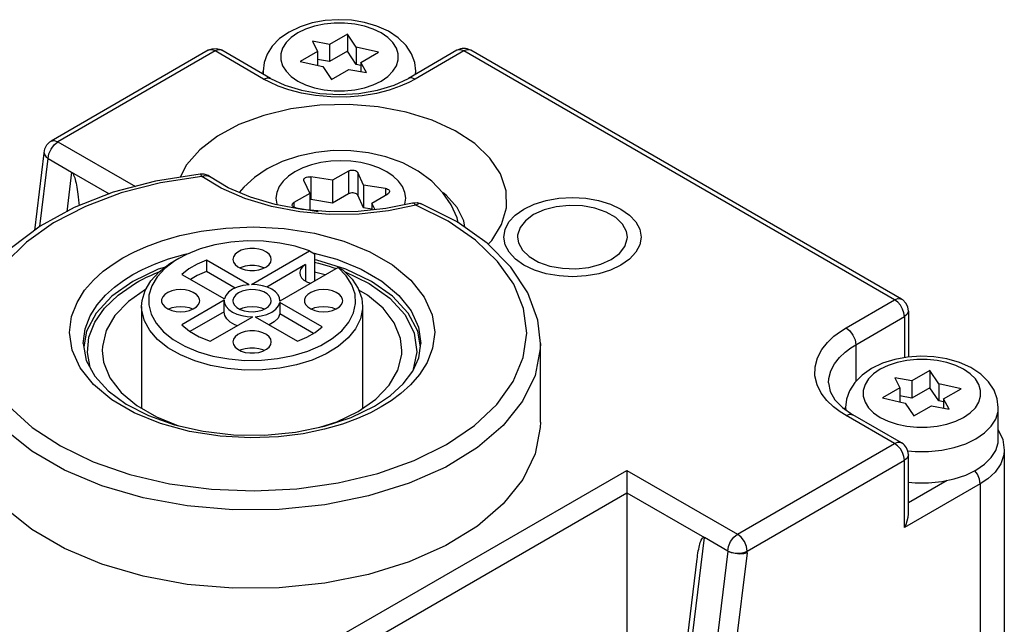
# Model space of a CAD drawing. Units: inches. Extents: x 0.5 to 33.6, y 0.5 to 21.6.
# Drawn here: x 2.4 to 2.7, y 19.7 to 19.9 of the extents above; entities that cross this region are included whole.
import ezdxf

# ---------------------------------------------------------------- set-up
doc = ezdxf.new("R2010")
doc.units = ezdxf.units.IN
doc.header["$LTSCALE"] = 1.87
doc.header["$MEASUREMENT"] = 0
doc.linetypes.add('HIDDEN', pattern=[0.2, 0.1, -0.1])
doc.layers.get('0').update_dxf_attribs({"linetype": 'CONTINUOUS'})
doc.layers.add('AXIS', color=7, linetype='CONTINUOUS')
doc.layers.add('DEFAULT_2', color=8, linetype='HIDDEN')

msp = doc.modelspace()

# ---------------------------------------------------------------- linework, layer by layer
at = {"color": 7, "linetype": 'CONTINUOUS'}
for p, q in [((2.5002247143, 19.8586397786), (2.4950646819, 19.8556606503)), ((2.5002247143, 19.8586397786), (2.5002247143, 19.8537407641)), ((2.5027691168, 19.8548846522), (2.5002247143, 19.8586397786)), ((2.4901826037, 19.8565992402), (2.4916704134, 19.8537009801)), ((2.4950646819, 19.8556606503), (2.4901826037, 19.8565992402)), ((2.4950646819, 19.8556606503), (2.4950646819, 19.8507616358)), ((2.4603307817, 19.8540105206), (2.4152598718, 19.827988974)), ((2.4781872302, 19.8459742995), (2.4642677474, 19.8540105348)), ((2.4916704134, 19.8537009801), (2.4866483206, 19.8508014909)), ((2.4916704134, 19.8537009801), (2.4916704134, 19.8496672595)), ((2.5002247143, 19.8537407641), (2.4950646819, 19.8507616358)), ((2.5027691168, 19.8499856377), (2.5002247143, 19.8537407641)), ((2.5027691168, 19.8548846522), (2.5027691168, 19.8499856377)), ((2.5091984822, 19.8534325906), (2.5027691168, 19.8548846522)), ((2.5041147374, 19.8504975067), (2.5091984822, 19.8534325906)), ((2.5316539145, 19.8540106921), (2.5177345477, 19.8459743898)), ((2.6591402093, 19.7826810815), (2.5355908802, 19.8540107063)), ((2.4866483206, 19.8508014909), (2.4931525046, 19.8493325317)), ((2.4950646819, 19.8507616358), (2.4916704134, 19.8514141911)), ((2.5041147374, 19.8496817315), (2.5027691168, 19.8499856377)), ((2.5041147374, 19.8504975067), (2.5041147374, 19.8479026368)), ((2.5057390177, 19.8476179436), (2.5041147374, 19.8504975067)), ((2.4760608107, 19.8472019606), (2.4760608107, 19.8480260798)), ((2.4931525046, 19.8493325317), (2.4956676384, 19.845620601)), ((2.4956676384, 19.845620601), (2.5006669562, 19.8485069412)), ((2.5006669562, 19.8485069412), (2.5057390177, 19.8476179436)), ((2.5198608107, 19.847201981), (2.5198608107, 19.8480260798)), ((2.5136519794, 19.8440400839), (2.5177345477, 19.8459743898)), ((2.4105749019, 19.8023952771), (2.4132888713, 19.8245560983)), ((2.413291361, 19.8245823513), (2.4132888764, 19.8245561401)), ((2.4144444935, 19.8229721596), (2.4211258453, 19.8191147666)), ((2.5005323528, 19.8194088811), (2.495959991, 19.8167690425)), ((2.5048828415, 19.8153887154), (2.5032092079, 19.818994783)), ((2.4591769975, 19.8184889278), (2.4580241325, 19.8185346198)), ((2.4877544119, 19.8166039121), (2.4894280455, 19.8129978446)), ((2.495959991, 19.8167690425), (2.4897139956, 19.8177352714)), ((2.495959991, 19.8167690425), (2.495959991, 19.8102370232)), ((2.4894280455, 19.8129978446), (2.4848556837, 19.810358006)), ((2.4894280455, 19.8129978446), (2.4894280455, 19.8082161824)), ((2.5048828415, 19.8153887154), (2.5048828415, 19.8088566961)), ((2.5111288368, 19.8144224865), (2.5048828415, 19.8153887154)), ((2.4897139956, 19.8112032521), (2.4894280455, 19.8112252633)), ((2.495959991, 19.8102370232), (2.4897139956, 19.8112032521)), ((2.5005323528, 19.8128768617), (2.495959991, 19.8102370232)), ((2.5048828415, 19.8088566961), (2.5032092079, 19.8124627636)), ((2.5072737466, 19.8102371904), (2.5118461084, 19.812877029)), ((2.5072737466, 19.8102371904), (2.5072737466, 19.8082130578)), ((2.5081686443, 19.8083090135), (2.5072737466, 19.8102371904)), ((2.5202616823, 19.810340565), (2.5214202495, 19.8100414233)), ((2.4855729552, 19.8088125485), (2.4918189506, 19.8078463195)), ((2.5072737466, 19.8084868333), (2.5048828415, 19.8088566961)), ((2.472701545, 19.7868560942), (2.4894020545, 19.7964980803)), ((2.451905124, 19.7943634261), (2.4504908884, 19.793546894)), ((2.4598439031, 19.7938628911), (2.4598439031, 19.7905968815)), ((2.4720262661, 19.7868295597), (2.4598439031, 19.7938628911)), ((2.4460028802, 19.791250812), (2.4386647181, 19.7877738706)), ((2.4480740356, 19.7918899681), (2.4460028802, 19.791250812)), ((2.468036694, 19.7858668784), (2.4598439031, 19.7905968815)), ((2.4882507648, 19.7925673772), (2.4771329096, 19.7861485188)), ((2.4976045273, 19.7917624875), (2.4809040179, 19.7821205014)), ((2.4527728648, 19.7897804496), (2.4649552277, 19.7827471182)), ((2.4649092736, 19.782357251), (2.4527270121, 19.775323861)), ((2.4649066457, 19.7789728666), (2.4649066457, 19.7822388762)), ((2.4649092736, 19.782357251), (2.4649069495, 19.7822375637)), ((2.4809040179, 19.7821205014), (2.480906342, 19.7822401887)), ((2.4649092736, 19.7790912414), (2.4550981509, 19.7734268208)), ((2.4808580637, 19.7817306343), (2.4808580637, 19.7784646246)), ((2.4930404267, 19.7746973029), (2.4808580637, 19.7817306343)), ((2.6611087467, 19.7792715134), (2.6611087467, 19.7661132751)), ((2.4609294849, 19.7705882683), (2.4731117464, 19.7776216583)), ((2.4737870254, 19.7776481928), (2.4859693883, 19.7706148614)), ((2.4905428006, 19.7728732657), (2.4808580637, 19.7784646246)), ((2.4254118861, 19.7734589334), (2.4246497544, 19.7689913341)), ((2.4859693883, 19.7706148614), (2.4886495349, 19.7717801947)), ((2.6672585077, 19.7622049547), (2.6620984752, 19.7592258264)), ((2.6672585077, 19.7622049547), (2.6672585077, 19.7573059402)), ((2.6698029101, 19.7584498283), (2.6672585077, 19.7622049547)), ((2.657216397, 19.7601644163), (2.6587042067, 19.7572661562)), ((2.6620984752, 19.7592258264), (2.657216397, 19.7601644163)), ((2.6587042067, 19.7572661562), (2.653682114, 19.754366667)), ((2.6587042067, 19.7572661562), (2.6587042067, 19.7532324356)), ((2.6620984752, 19.7592258264), (2.6620984752, 19.7543268119)), ((2.6672585077, 19.7573059402), (2.6620984752, 19.7543268119)), ((2.6698029101, 19.7535508138), (2.6672585077, 19.7573059402)), ((2.6698029101, 19.7584498283), (2.6698029101, 19.7535508138)), ((2.6762322755, 19.7569977667), (2.6698029101, 19.7584498283)), ((2.6711485308, 19.7540626828), (2.6762322755, 19.7569977667)), ((2.653682114, 19.754366667), (2.6601862979, 19.7528977078)), ((2.6620984752, 19.7543268119), (2.6587042067, 19.7549793672)), ((2.6711485308, 19.7540626828), (2.6711485308, 19.7514678129)), ((2.672772811, 19.7511831197), (2.6711485308, 19.7540626828)), ((2.5013350362, 19.7487675247), (2.5079639748, 19.7519666456)), ((2.6422403422, 19.7515973144), (2.6452210235, 19.7495394756)), ((2.643094604, 19.7510075388), (2.643094604, 19.7515912559)), ((2.6601862979, 19.7528977078), (2.6627014318, 19.7491857771)), ((2.6627014318, 19.7491857771), (2.6677007495, 19.7520721173)), ((2.6677007495, 19.7520721173), (2.672772811, 19.7511831197)), ((2.6711485308, 19.7532469076), (2.6698029101, 19.7535508138)), ((2.686894604, 19.7426097293), (2.686894604, 19.7515912559)), ((2.6591405063, 19.7415032403), (2.6452210235, 19.7495394756)), ((2.6611090436, 19.7210755463), (2.6611090436, 19.7380936721)), ((2.6886166513, 19.7393951529), (2.6886166513, 19.6847473533)), ((2.5803647051, 19.7336093185), (2.5803647282, 19.7271802345)), ((2.5803647282, 19.7271802345), (2.5803647282, 19.6532449763)), ((2.6093172524, 19.710464865), (2.6026359007, 19.714322258)), ((2.5917588506, 19.6365262203), (2.600543367, 19.7082558792))]:
    msp.add_line(p, q, dxfattribs=at)
at = {"color": 9, "linetype": 'CONTINUOUS'}
for p, q in [((2.4622992768, 19.8538155431), (2.4172283669, 19.8277939965)), ((2.4762187596, 19.8457793078), (2.4622992768, 19.8538155431)), ((2.5336224097, 19.8538157146), (2.5197030428, 19.8457794123)), ((2.5316702149, 19.8540199485), (2.5316537295, 19.8540105852)), ((2.6571717388, 19.7824860898), (2.5336224097, 19.8538157146)), ((2.5355910652, 19.8540105994), (2.5355745882, 19.8540199578)), ((2.4760608107, 19.8480260798), (2.4761259825, 19.8471643345)), ((2.519795647, 19.847164359), (2.5198608107, 19.8480260798)), ((2.4779836613, 19.844837087), (2.4762187596, 19.8457793078)), ((2.4172283669, 19.8277939965), (2.439424872, 19.8149791282)), ((2.4120629319, 19.8035256024), (2.4144444935, 19.8229721596)), ((2.4211258453, 19.8191147666), (2.4197329181, 19.8077408689)), ((2.4211259775, 19.8191146903), (2.4319601399, 19.8128597252)), ((2.5005323528, 19.8194088811), (2.5005323528, 19.8128768617)), ((2.5032092079, 19.818994783), (2.5032092079, 19.8124627636)), ((2.4640651936, 19.8144547875), (2.458446333, 19.817834892)), ((2.4897139956, 19.8177352714), (2.4897139956, 19.8112032521)), ((2.5111288368, 19.8144224865), (2.5111288368, 19.8124629146)), ((2.4848556837, 19.810358006), (2.4848556837, 19.8090595008)), ((2.529100863, 19.8049921292), (2.519868142, 19.809637852)), ((2.4882507648, 19.7925673772), (2.4882507648, 19.7878663122)), ((2.6432523719, 19.7744497876), (2.6571717388, 19.7824860898)), ((2.6460362685, 19.7696279641), (2.6599556353, 19.7776642663)), ((2.6599556353, 19.7776642663), (2.6599556353, 19.7659309371)), ((2.6460362685, 19.7696279641), (2.6460362685, 19.7590928614)), ((2.5099324699, 19.7517716681), (2.5068408743, 19.7501247105)), ((2.643094604, 19.7515912559), (2.6431411811, 19.7509753823)), ((2.6571720357, 19.7413082486), (2.643252553, 19.7493444839)), ((2.6121011258, 19.7152867019), (2.6571720357, 19.7413082486)), ((2.6148850224, 19.7104648784), (2.6599559323, 19.7364864251)), ((2.6599559323, 19.7171989664), (2.6599559323, 19.7364864251)), ((2.4968485038, 19.685391505), (2.5803647051, 19.7336093185)), ((2.5803647051, 19.7336093185), (2.6121011258, 19.7152867019)), ((2.6816979834, 19.7297516705), (2.6599559323, 19.7171989664)), ((2.6722617094, 19.7307327651), (2.6611090436, 19.7242938089)), ((2.6816979834, 19.7297516705), (2.6816979834, 19.6751038709)), ((2.5035694423, 19.6828427201), (2.5803647282, 19.7271802345)), ((2.5803647282, 19.7271802345), (2.6026357684, 19.7143223343)), ((2.5928923439, 19.6347615882), (2.6026359007, 19.714322258)), ((2.6093172524, 19.710464865), (2.5995736956, 19.6309041952)), ((2.6148533386, 19.7099629786), (2.605173514, 19.6309227117))]:
    msp.add_line(p, q, dxfattribs=at)
at = {"color": 7, "linetype": 'CONTINUOUS'}
for points in [[(2.5198608107, 19.8480260798), (2.5195654548, 19.8505210712), (2.5186504822, 19.8530070177), (2.5170862896, 19.8553904263), (2.5148350317, 19.8576027568), (2.5119845032, 19.8594951588), (2.5087018338, 19.8609716979), (2.5051398246, 19.8620075968), (2.5014130665, 19.8626080755), (2.4976152132, 19.8627814173), (2.4938340941, 19.8625322254), (2.4901563948, 19.8618611326), (2.4866782327, 19.8607672989), (2.4835106675, 19.8592554821)], [(2.4835106675, 19.8592554821), (2.4807993385, 19.8573661192), (2.4786779863, 19.8551956895), (2.4772031938, 19.8528701845), (2.4763433838, 19.8504669578), (2.4760608107, 19.8480260798)], [(2.4603307817, 19.8540105206), (2.4614631944, 19.8544481731), (2.4626980053, 19.8545177315)], [(2.4626980053, 19.8545177315), (2.4639042522, 19.8541959751), (2.464268732, 19.8540099658)], [(2.4781872302, 19.8459742995), (2.4822572022, 19.8440448971), (2.4870465806, 19.8425608007), (2.4923553753, 19.8416241689), (2.4979346371, 19.8413023198), (2.5035190055, 19.8416187108), (2.5088419178, 19.8425528393), (2.5136519794, 19.8440400839)], [(2.5090796593, 19.8377790308), (2.5007189787, 19.8384516152), (2.4922839247, 19.8382616596), (2.4840393553, 19.8372151231), (2.476244157, 19.8353448617), (2.4691431072, 19.8327095974), (2.4629591887, 19.8293920748), (2.4578865883, 19.8254964628), (2.4540845976, 19.8211450842), (2.452268092, 19.8176276488)], [(2.5405869283, 19.7984380643), (2.5416377357, 19.7994990288), (2.544468818, 19.8040904684), (2.5458517374, 19.8088983117), (2.545743077, 19.8137715857), (2.5441462576, 19.8185572643), (2.54111143, 19.8231050736), (2.5367338988, 19.8272722105), (2.5311511299, 19.8309278269), (2.5245384325, 19.8339571382), (2.5171034555, 19.8362650268), (2.5090796593, 19.8377790308)], [(2.413291359, 19.82457942), (2.413478545, 19.8257789478), (2.4140357096, 19.8268831063), (2.4149174823, 19.8277668709), (2.4152608569, 19.8279895421)], [(2.5320435248, 19.8045707654), (2.5316715968, 19.8060017706), (2.5299768267, 19.8097319141), (2.5276252378, 19.8131823094), (2.5244408956, 19.8164835077), (2.5205672594, 19.8193619206), (2.5161177618, 19.8217179868), (2.5112926307, 19.8234764958), (2.5062882181, 19.8246281032), (2.501212393, 19.8252069548), (2.4961486463, 19.825241686), (2.4911406489, 19.8247457353), (2.48624007, 19.8237112875), (2.4815493066, 19.8221282907), (2.477198691, 19.820003184)], [(2.4211259775, 19.8191146903), (2.4213590015, 19.8189050852), (2.421559161, 19.8186041728), (2.4217289534, 19.8182591158), (2.4218825484, 19.8178733992), (2.4220274182, 19.8174427036), (2.4221653311, 19.8169691928), (2.4222944384, 19.816466396), (2.4224140328, 19.8159458352), (2.4225294286, 19.8153898697), (2.4226417225, 19.814794082), (2.4227513899, 19.814155302), (2.4228586513, 19.8134705068), (2.4229635177, 19.812736938), (2.4230658038, 19.8119523738), (2.4231652684, 19.8111142977), (2.4232619528, 19.8102165059), (2.4233326101, 19.8094897532)], [(2.477198691, 19.820003184), (2.4735487835, 19.8175493569), (2.4704995093, 19.8147970706), (2.4692440532, 19.8132746173)], [(2.5005323528, 19.8194088811), (2.5008053494, 19.8195352542), (2.5011343098, 19.8196274089), (2.5014907002, 19.8196740257), (2.5018526414, 19.8196729817), (2.5021955466, 19.8196269219), (2.5025148584, 19.819537899), (2.502806036, 19.8194025079), (2.5030519986, 19.8192149299), (2.5032092079, 19.818994783)], [(2.4580241323, 19.8185346198), (2.4452402387, 19.8165202799), (2.4330839827, 19.8132987059), (2.4219224618, 19.8089389397), (2.4121496254, 19.8035914557), (2.4039487306, 19.7973619585), (2.3975322385, 19.7904024306), (2.3930903009, 19.7829447434)], [(2.4607151962, 19.8178378132), (2.4602689059, 19.8181100518), (2.4591769975, 19.8184889278)], [(2.5188595103, 19.8102288889), (2.5112961164, 19.8086443573), (2.5033385009, 19.8077911003), (2.495225401, 19.8077023164), (2.4872057556, 19.8083821995), (2.4795259061, 19.8098045994), (2.472416898, 19.8119142275), (2.4660888313, 19.8146274511), (2.4607150712, 19.8178379013)], [(2.4877001878, 19.8168422809), (2.487727594, 19.8170141502), (2.4878358631, 19.8172156512), (2.4880183997, 19.8173960972), (2.488258943, 19.8175445175), (2.4885521351, 19.8176596597), (2.4889008135, 19.8177375508), (2.4893051658, 19.8177667414), (2.4897139956, 19.8177352714)], [(2.4877544119, 19.8166039121), (2.4877013479, 19.816803595), (2.4877001878, 19.8168422809)], [(2.5032092079, 19.8124627636), (2.5030519986, 19.8126829105), (2.502806036, 19.8128704885), (2.5025148584, 19.8130058796), (2.5021955466, 19.8130949025), (2.5018526414, 19.8131409623), (2.5014907002, 19.8131420063), (2.5011343098, 19.8130953896), (2.5008053494, 19.8130032348), (2.5005323528, 19.8128768617)], [(2.5111288368, 19.8144224865), (2.5114548975, 19.8143491767), (2.5117576118, 19.8142307762), (2.5120057331, 19.814075892), (2.5121851377, 19.8138944019), (2.5122874996, 19.8136999219), (2.5123149886, 19.8135307019)], [(2.5123149886, 19.8135307019), (2.5123136193, 19.8134957568), (2.5122561185, 19.8132824746), (2.5120977288, 19.813065706), (2.5118461084, 19.812877029)], [(2.4843868034, 19.8097043331), (2.4843881728, 19.8097392782), (2.4844456735, 19.8099525604), (2.4846040633, 19.810169329), (2.4848556837, 19.810358006)], [(2.5188592097, 19.8102288091), (2.5190745275, 19.8102794663), (2.5202616823, 19.810340565)], [(2.4855729552, 19.8088125485), (2.4852468946, 19.8088858583), (2.4849441803, 19.8090042588), (2.4846960589, 19.809159143), (2.4845166543, 19.8093406331), (2.4844142924, 19.8095351131), (2.4843868034, 19.8097043331)], [(2.5555838078, 19.7699469025), (2.5548215877, 19.7766987485), (2.551974873, 19.7845093243), (2.5471232382, 19.791876306), (2.5403208134, 19.7987052152), (2.5317149098, 19.8048036325), (2.5214202534, 19.8100414216)], [(2.4598439031, 19.7938628911), (2.4571637565, 19.7926975577), (2.4547912879, 19.7913278205), (2.4527728648, 19.7897804496)], [(2.499810076, 19.7912509413), (2.49143798, 19.7938345086), (2.4908422184, 19.7939388456)], [(2.4598439031, 19.7905968815), (2.4571637565, 19.7894315481), (2.4552704908, 19.7883384771)], [(2.4882507648, 19.7925673772), (2.4873884574, 19.7919319178), (2.486814613, 19.7911957814), (2.4865625816, 19.7904017493), (2.4865522606, 19.7902003219)], [(2.4939289613, 19.7896404111), (2.4938209031, 19.7896831465), (2.4908422184, 19.7904424685)], [(2.521177525, 19.7689093), (2.5204013267, 19.7734591618), (2.5176456168, 19.7787038647), (2.5131706134, 19.783537406), (2.5071482882, 19.7877740353), (2.499810076, 19.7912509413)], [(2.4386647181, 19.7877738706), (2.4326424541, 19.7835372124), (2.4281675203, 19.7787036496), (2.4254118861, 19.7734589334)], [(2.4865522606, 19.7902003219), (2.4866470101, 19.789595968), (2.4870629921, 19.7888252665), (2.487786352, 19.7881344351), (2.4887750508, 19.7875636224), (2.4897453066, 19.7872249914)], [(2.4423732408, 19.785452593), (2.4374478933, 19.7820281346), (2.4335884449, 19.7780276711), (2.4310679306, 19.7736858883), (2.4299721836, 19.7691506407), (2.4299269894, 19.768007184)], [(2.4720262661, 19.7868295597), (2.4702741153, 19.7866003803), (2.4686547266, 19.7861512443), (2.4672497679, 19.7855048023), (2.4661300932, 19.7846936552), (2.4653521693, 19.7837587103), (2.4649552277, 19.7827471182)], [(2.4784063998, 19.7822381735), (2.4783165511, 19.7828112677), (2.4779220855, 19.7835421054), (2.4772361407, 19.7841972041), (2.4762985815, 19.7847384919), (2.4751638953, 19.7851345112), (2.4738980259, 19.7853622467), (2.4725745411, 19.7854084632), (2.4712703571, 19.7852704749), (2.4700612682, 19.7849563011), (2.4690175422, 19.7844842004)], [(2.480906342, 19.7822401887), (2.4807814783, 19.7830527058), (2.4803363036, 19.7839515673), (2.4795867329, 19.7847802591), (2.4785634764, 19.7855048295), (2.4773084573, 19.7860955924), (2.4758730942, 19.7865283442), (2.4743161945, 19.7867853547), (2.472701545, 19.7868560942)], [(2.515886302, 19.7680022795), (2.5154747733, 19.7714330931), (2.5136588321, 19.7758906146), (2.5104551242, 19.7800795918), (2.5059727478, 19.7838573741), (2.5035024819, 19.7852835506)], [(2.4649069495, 19.7822375637), (2.4650318132, 19.7814250466), (2.4654769878, 19.7805261852), (2.4662265585, 19.7796974934), (2.467249815, 19.778972923), (2.4685048342, 19.7783821601), (2.4699401973, 19.7779494083), (2.4714970969, 19.7776923978), (2.4731117464, 19.7776216583)], [(2.4690175422, 19.7844842004), (2.4681998369, 19.7838816096), (2.4676556741, 19.7831835492), (2.4674166788, 19.7824305878), (2.4674068916, 19.782239579)], [(2.4674068916, 19.782239579), (2.4674967404, 19.7816664848), (2.467891206, 19.7809356471), (2.4685771507, 19.7802805484), (2.46951471, 19.7797392606), (2.4706493962, 19.7793432413), (2.4719152655, 19.7791155058), (2.4732387503, 19.7790692893), (2.4745429344, 19.7792072776), (2.4757520233, 19.7795214514), (2.4767957492, 19.7799935521)], [(2.4767957492, 19.7799935521), (2.4776134546, 19.7805961428), (2.4781576173, 19.7812942033), (2.4783966127, 19.7820471647), (2.4784063998, 19.7822381735)], [(2.6611087467, 19.7792715134), (2.6609215596, 19.7804710444), (2.6603643924, 19.7815752048), (2.6594826153, 19.7824589702), (2.6591392243, 19.7826816497)], [(2.4763396465, 19.7797872466), (2.4756566259, 19.780089829), (2.4743301284, 19.7804070478), (2.4729066228, 19.7805152428), (2.4714831189, 19.7804070409), (2.4701566259, 19.7800898158), (2.4694498523, 19.7797767053)], [(2.4737870254, 19.7776481928), (2.4755391761, 19.7778773722), (2.4771585648, 19.7783265082), (2.4785635235, 19.7789729502), (2.4796831982, 19.7797840973), (2.4804611222, 19.7807190421), (2.4808580637, 19.7817306343)], [(2.4687065016, 19.7750783042), (2.4679416934, 19.7753512591), (2.4666337892, 19.7761063608), (2.4656612082, 19.7770146951), (2.465075941, 19.7780277059), (2.4649071187, 19.7789711135)], [(2.4808580637, 19.7784646246), (2.4803350275, 19.7772583314), (2.4792735355, 19.7761763185), (2.477805002, 19.7753284653)], [(2.4527270121, 19.775323861), (2.4549910998, 19.7734886254), (2.4577506993, 19.771895406), (2.4609294849, 19.7705882683)], [(2.4886495349, 19.7717801947), (2.4910220035, 19.7731499319), (2.4930404267, 19.7746973029)], [(2.4244814489, 19.7699334776), (2.4253400661, 19.7651270956), (2.4277683627, 19.7606051813), (2.4316130411, 19.7564062792), (2.4367862431, 19.7526002129)], [(2.4299269894, 19.768007184), (2.4303385182, 19.7645763704), (2.4321544593, 19.7601188489), (2.4353581673, 19.7559298717), (2.4398405437, 19.7521520894)], [(2.5032984444, 19.7504584155), (2.5083653982, 19.7539813289), (2.5122248466, 19.7579817924), (2.5147453609, 19.7623235751), (2.5158411079, 19.7668588228), (2.515886302, 19.7680022795)], [(2.5079639748, 19.7519666456), (2.5125685726, 19.7550492323), (2.5162602133, 19.7584259068), (2.5189917664, 19.7620361256), (2.5207201449, 19.7658737526), (2.5213318426, 19.7699334776)], [(2.686894604, 19.7515912559), (2.6865992481, 19.7540862473), (2.6856842756, 19.7565721938), (2.6841200829, 19.7589556024), (2.681868825, 19.7611679329), (2.6790182965, 19.7630603349), (2.6757356271, 19.764536874), (2.6721736179, 19.7655727729), (2.6684468599, 19.7661732516), (2.6646490066, 19.7663465934), (2.6608678875, 19.7660974015), (2.6571901882, 19.7654263087), (2.6537120261, 19.764332475), (2.6505444609, 19.7628206582)], [(2.6505444609, 19.7628206582), (2.6478331318, 19.7609312953), (2.6457117797, 19.7587608656), (2.6442369871, 19.7564353606), (2.6433771772, 19.7540321339), (2.643094604, 19.7515912559)], [(2.6381835804, 19.7586826116), (2.638681094, 19.7561739511), (2.6400592655, 19.7538190051), (2.6422403422, 19.7515973144)], [(2.4367862431, 19.7526002129), (2.4431854058, 19.7493047865), (2.4506230848, 19.7466646983)], [(2.4398405437, 19.7521520894), (2.4454489465, 19.7489141497), (2.4518240737, 19.7463928829)], [(2.4853380891, 19.7445448313), (2.4937058907, 19.7462548403), (2.5013350362, 19.7487675247)], [(2.4923780349, 19.7459834852), (2.4971965344, 19.7475330209), (2.5032984444, 19.7504584155)], [(2.5555832994, 19.7474282735), (2.5555430178, 19.7459321669), (2.5540647791, 19.7383234983), (2.5504986185, 19.7309493702), (2.5449364843, 19.7239994919), (2.5375212338, 19.7176522965), (2.528443138, 19.7120708974), (2.5179346671, 19.707398733), (2.5062673484, 19.7037568367), (2.4937413704, 19.701238929), (2.4806790945, 19.6999098369), (2.4674166962, 19.699803791), (2.4542955124, 19.700923544), (2.4416533102, 19.7032402851), (2.4298155231, 19.7066943731), (2.4190868154, 19.7111968967), (2.4097432999, 19.7166319617), (2.4020254317, 19.7228596742), (2.3961318201, 19.7297197429), (2.3922141177, 19.7370356049), (2.3903731192, 19.7446189711), (2.3902305908, 19.7474294082)], [(2.4506230848, 19.7466646983), (2.458855313, 19.7448015282), (2.4675926683, 19.7438028008), (2.4765276294, 19.7437152502), (2.4853380891, 19.7445448313)], [(2.686894604, 19.7451744643), (2.6881528873, 19.7424956633), (2.6886166513, 19.7393951529)], [(2.680480307, 19.7336692568), (2.6829340861, 19.7353575924), (2.6848427831, 19.7372662804), (2.6861484032, 19.7393373265), (2.6868112759, 19.7415078029), (2.6868941289, 19.7426097292)], [(2.6611090436, 19.7302152976), (2.6630859841, 19.7300140481), (2.6669034056, 19.7300140572), (2.6706628292, 19.7303967795), (2.6742500266, 19.7311505861)], [(2.6742500266, 19.7311505861), (2.6775560027, 19.732252573), (2.680480307, 19.7336692568)], [(2.6599559323, 19.7171989664), (2.6604254664, 19.7181245868), (2.6607944045, 19.7191167833), (2.6610320632, 19.7201402192), (2.6611095054, 19.7210768956)], [(2.6005440077, 19.7082612336), (2.6005933772, 19.7086527964), (2.6006808753, 19.7092953689), (2.6007729213, 19.709908154), (2.6008696183, 19.710490547), (2.6009708612, 19.7110404634), (2.6010766431, 19.7115563537), (2.6011871232, 19.7120371995), (2.6013026906, 19.7124823312), (2.6014240383, 19.7128911367), (2.6015522629, 19.7132626502), (2.6016890121, 19.7135949601), (2.6018371228, 19.7138849628), (2.6020005495, 19.714125153), (2.6021813103, 19.7142979071), (2.6023945031, 19.714381143), (2.6026357684, 19.7143223343)]]:
    msp.add_lwpolyline(points, dxfattribs=at)
at = {"color": 9, "linetype": 'CONTINUOUS'}
for points in [[(2.509910965, 19.8452093232), (2.5118045206, 19.846512194), (2.513277442, 19.8479851085), (2.5142849754, 19.849583313), (2.5147965072, 19.8512582468), (2.5147964949, 19.852959018), (2.5142849389, 19.8546339493), (2.5132773825, 19.856232149), (2.5118044399, 19.8577050564), (2.5099108655, 19.8590079181), (2.5076541948, 19.8601011473), (2.5051029955, 19.8609515267), (2.5023347846, 19.8615332181), (2.4994336726, 19.8618285469), (2.4964878085, 19.8618285398), (2.4935867009, 19.861533197), (2.4908184983, 19.8609514924), (2.4882673113, 19.8601011007), (2.4860106563, 19.8590078607)], [(2.4860106563, 19.8590078607), (2.4841171008, 19.8577049899), (2.4826441793, 19.8562320753), (2.481636646, 19.8546338708), (2.4811251141, 19.852958937), (2.4811251264, 19.8512581659), (2.4816366824, 19.8495832345), (2.4826442388, 19.8479850349), (2.4841171815, 19.8465121274), (2.4860107558, 19.8452092657), (2.4882674265, 19.8441160365), (2.4908186258, 19.8432656571), (2.4935868368, 19.8426839658), (2.4964879487, 19.842388637), (2.4994338128, 19.842388644), (2.5023349205, 19.8426839868), (2.5051031231, 19.8432656915), (2.5076543101, 19.8441160831), (2.509910965, 19.8452093232)], [(2.4622992768, 19.8538155431), (2.4614390055, 19.8541548772), (2.4606629435, 19.8541463298), (2.4603307817, 19.8540105206)], [(2.4642675623, 19.8540106417), (2.4639226811, 19.8541496513), (2.4631452097, 19.8541519348), (2.4622992768, 19.8538155431)], [(2.5336224097, 19.8538157146), (2.5327581112, 19.8541558588), (2.5319796852, 19.8541448133), (2.5316702149, 19.8540199485)], [(2.5355745882, 19.8540199578), (2.5352651204, 19.8541448212), (2.5344867009, 19.854155863), (2.5336224097, 19.8538157146)], [(2.4762187596, 19.8457793078), (2.4772841018, 19.8461496847), (2.4781872302, 19.8459742995)], [(2.5197030428, 19.8457794123), (2.5178528133, 19.8447952277), (2.5153665039, 19.8436979898), (2.5122518611, 19.8426138198), (2.5085728316, 19.8416706688), (2.5044423219, 19.8409787753), (2.5000252731, 19.8406199445), (2.4955181872, 19.840635985), (2.4911246681, 19.841024183), (2.4870413, 19.8417370161), (2.4834283245, 19.8426877734), (2.4803920585, 19.8437630784), (2.4779836613, 19.844837087)], [(2.5197030428, 19.8457794123), (2.5186376912, 19.8461497842), (2.5177345477, 19.8459743898)], [(2.4144444935, 19.8229721596), (2.4146564033, 19.8243246702), (2.4152598712, 19.8257159641), (2.4161630247, 19.8269342295), (2.4172283669, 19.8277939965)], [(2.4152608569, 19.8279895421), (2.4161630158, 19.8281643683), (2.4172283669, 19.8277939965)], [(2.4132888618, 19.8245560209), (2.4133330842, 19.8241301315), (2.4137177747, 19.8235233985), (2.4144444935, 19.8229721596)], [(2.413291359, 19.8245794183), (2.4133398325, 19.824223836), (2.4137204743, 19.8235474916), (2.4144444935, 19.8229721596)], [(2.51665057, 19.8097661157), (2.5167219113, 19.8099376805), (2.516950896, 19.8116175622), (2.516721887, 19.8132974428), (2.5160405233, 19.814935958), (2.5149235822, 19.8164927622), (2.5133985666, 19.8179295217), (2.5115030274, 19.8192108588), (2.5092836391, 19.8203052225), (2.5067950503, 19.8211856661), (2.5040985385, 19.8218305102), (2.5012605006, 19.8222238765), (2.4983508186, 19.822356079), (2.4954411385, 19.8222238625), (2.4926031063, 19.8218304826), (2.4899066037, 19.8211856255), (2.4874180277, 19.82030517), (2.4851986551, 19.8192107955)], [(2.4851986551, 19.8192107955), (2.4833031344, 19.8179294494), (2.4817781395, 19.8164926826), (2.4806612209, 19.814935873), (2.4799798808, 19.8132973545), (2.479750896, 19.8116174728), (2.479979905, 19.8099375922), (2.4800777082, 19.8097023991)], [(2.458446333, 19.817834892), (2.4466121822, 19.8159983986), (2.4353941702, 19.8131175822), (2.4250845666, 19.8092633752), (2.4159413988, 19.8045321719), (2.4081882617, 19.7990419765), (2.4020075406, 19.7929242665), (2.3975469216, 19.7863251742)], [(2.458446333, 19.817834892), (2.4582232797, 19.8183676178), (2.4580238247, 19.8185345866)], [(2.458446333, 19.817834892), (2.4593822266, 19.8181218353), (2.4602325557, 19.8180686212), (2.4607145467, 19.817838271)], [(2.519868142, 19.809637852), (2.5119775176, 19.8079807158), (2.503572723, 19.8070756466), (2.4950018563, 19.8069854767), (2.4865842934, 19.8077079352), (2.4784628683, 19.8092255639), (2.4708395363, 19.8115128343), (2.4640651936, 19.8144547875)], [(2.519868142, 19.809637852), (2.5193634919, 19.8101170427), (2.5189049792, 19.8102385001), (2.5188595103, 19.8102288889)], [(2.5214205456, 19.8100412963), (2.5212474366, 19.8100964656), (2.5205928366, 19.8100440961), (2.519868142, 19.809637852)], [(2.4976099143, 19.7299832493), (2.5089259663, 19.732723306), (2.5193669789, 19.7364450374), (2.5286794786, 19.7410579975), (2.5366374222, 19.7464501178), (2.5430476702, 19.7524904285), (2.5477546677, 19.7590322366), (2.5506442153, 19.7659166827), (2.5516462433, 19.7729766174), (2.5507365051, 19.7800405939), (2.547937124, 19.7869372216), (2.5433163104, 19.7934987789), (2.5369855463, 19.7995667787), (2.529100863, 19.8049921292)], [(2.4358808215, 19.79452444), (2.4389724172, 19.7961713976), (2.4426404441, 19.7978172277), (2.4470049143, 19.7994212385), (2.4521818003, 19.8009102207), (2.4582736256, 19.802174485), (2.4653498404, 19.8030624643), (2.4733888714, 19.8033776563), (2.4820719683, 19.802912232), (2.4908389007, 19.8015508925), (2.4991839711, 19.7992966227), (2.5067128168, 19.7962341035), (2.5131748879, 19.7924719329), (2.5184170716, 19.7880988892), (2.5222497329, 19.783264895), (2.5245314223, 19.7782037587), (2.5252687288, 19.7732113992), (2.5246751919, 19.7686087625), (2.5231150211, 19.7645668248), (2.5209218979, 19.7610881633), (2.5183525236, 19.7581319196), (2.5155918194, 19.7556385369), (2.5127624761, 19.75354125), (2.5099324699, 19.7517716681)], [(2.4466293203, 19.7469994854), (2.4391004746, 19.7500620046), (2.4326384036, 19.7538241752), (2.4273962198, 19.7581972189), (2.4235635586, 19.7630312131), (2.4212818692, 19.7680923494), (2.4205445626, 19.7730847089), (2.4211380995, 19.7776873456), (2.4226982703, 19.7817292833), (2.4248913935, 19.7852079448), (2.4274607679, 19.7881641885), (2.4302214721, 19.7906575712), (2.4330508154, 19.7927548581), (2.4358808215, 19.79452444)], [(2.4386647181, 19.7897026165), (2.4415240068, 19.7912258141), (2.4449163359, 19.7927479292), (2.448952821, 19.7942313741)], [(2.448952821, 19.7942313741), (2.4537407418, 19.7956084412), (2.4549922281, 19.7958681523)], [(2.4903575881, 19.7959667148), (2.4972105864, 19.7941152062), (2.5041725758, 19.7912829679), (2.510148041, 19.7878038514), (2.514995459, 19.783759963), (2.518539563, 19.7792899199), (2.5206496622, 19.7746097366), (2.5213318426, 19.7699334776)], [(2.4244814491, 19.7699359972), (2.4250302603, 19.7741306948), (2.4264730229, 19.7778689036), (2.4285012294, 19.7810861757), (2.4308774488, 19.783820279), (2.4334306289, 19.7861262877), (2.4360472912, 19.7880659482), (2.4386647181, 19.7897026165)], [(2.3975469216, 19.7863251742), (2.3949161362, 19.7794061011), (2.3941790769, 19.7723351884), (2.3953536778, 19.7652836987), (2.3984115182, 19.7584231344), (2.4032784971, 19.75191997), (2.409836518, 19.7459322017), (2.4179264545, 19.740605261), (2.4273519413, 19.7360685747), (2.4378841657, 19.7324323892)], [(2.6571717388, 19.7824860898), (2.65803603, 19.7828262383), (2.6588144496, 19.7828151964), (2.6591392243, 19.7826816497)], [(2.6599556353, 19.7776642663), (2.6598239955, 19.7787170771), (2.6594332858, 19.7798404052), (2.6588144632, 19.7809183766), (2.6580360372, 19.7818282508), (2.6571717388, 19.7824860898)], [(2.6611087467, 19.7792715134), (2.6610602781, 19.7789159472), (2.6606796459, 19.7782396014), (2.6599556353, 19.7776642663)], [(2.643252553, 19.7493444839), (2.6415478707, 19.7504126991), (2.6396473718, 19.75184815), (2.6377695075, 19.7536463642), (2.6361358986, 19.7557704225), (2.6349374869, 19.7581551393), (2.6343159648, 19.7607052871), (2.634343748, 19.7633074172), (2.6350161365, 19.7658439804), (2.6362508173, 19.7682014803), (2.6378976007, 19.7702874029), (2.6397601102, 19.7720403668), (2.6416203743, 19.7734308357), (2.6432523719, 19.7744497876)], [(2.6432523719, 19.7744497876), (2.644317723, 19.7735900257), (2.6452208841, 19.7723717647), (2.645824357, 19.7709804736), (2.6460362685, 19.7696279641)], [(2.5555838111, 19.7699334776), (2.5555423837, 19.7684225969), (2.5540609499, 19.7608141675), (2.5504915769, 19.7534403599), (2.5449260975, 19.7464908875), (2.5375077005, 19.7401445464), (2.5284272467, 19.7345646154), (2.5179183578, 19.729894655), (2.5062514069, 19.7262548141), (2.4937265615, 19.7237387386), (2.480666061, 19.722411162), (2.467405926, 19.7223062404), (2.4542873137, 19.723426673), (2.4416477399, 19.7257436335), (2.4298123956, 19.7291975109), (2.419085781, 19.733699444), (2.4097438704, 19.7391336069), (2.4020270126, 19.7453601893), (2.3961337474, 19.7522189935), (2.392215696, 19.7595335573), (2.3903736636, 19.7671156862), (2.3902294804, 19.7699334789)], [(2.6381835804, 19.7586828598), (2.6382683608, 19.7599126226), (2.6388544943, 19.7621237663), (2.6399308658, 19.7641791991), (2.6413668159, 19.7659982119), (2.6429911093, 19.7675270165), (2.644613465, 19.7687396404), (2.6460362685, 19.7696279641)], [(2.6769447584, 19.7487744993), (2.6788383139, 19.7500773701), (2.6803112354, 19.7515502846), (2.6813187687, 19.7531484891), (2.6818303005, 19.7548234229), (2.6818302883, 19.7565241941), (2.6813187323, 19.7581991254), (2.6803111759, 19.7597973251), (2.6788382332, 19.7612702325), (2.6769446589, 19.7625730942), (2.6746879882, 19.7636663234), (2.6721367889, 19.7645167028), (2.6693685779, 19.7650983942), (2.666467466, 19.765393723), (2.6635216019, 19.7653937159), (2.6606204942, 19.7650983731), (2.6578522916, 19.7645166685), (2.6553011046, 19.7636662768), (2.6530444497, 19.7625730368)], [(2.6530444497, 19.7625730368), (2.6511508941, 19.761270166), (2.6496779727, 19.7597972514), (2.6486704393, 19.7581990469), (2.6481589075, 19.7565241131), (2.6481589198, 19.754823342), (2.6486704758, 19.7531484106), (2.6496780322, 19.751550211), (2.6511509748, 19.7500773035), (2.6530445492, 19.7487744418), (2.6553012199, 19.7476812126), (2.6578524192, 19.7468308332), (2.6606206301, 19.7462491419), (2.6635217421, 19.7459538131), (2.6664676062, 19.7459538201), (2.6693687138, 19.7462491629), (2.6721369164, 19.7468308676), (2.6746881034, 19.7476812592), (2.6769447584, 19.7487744993)], [(2.680480307, 19.7426507834), (2.6829340861, 19.744339119), (2.6848427831, 19.746247807), (2.6861484032, 19.7483188531), (2.6868112759, 19.7504893295), (2.686894604, 19.7515912559)], [(2.5068408743, 19.7501247105), (2.5031728473, 19.7484788804), (2.4988083771, 19.7468748696), (2.4936314911, 19.7453858874), (2.4875396658, 19.7441216231), (2.4804634511, 19.7432336438), (2.4724244201, 19.7429184518), (2.4637413231, 19.7433838761), (2.4549743908, 19.7447452156), (2.4466293203, 19.7469994854)], [(2.643252553, 19.7493444839), (2.6443178956, 19.7497148608), (2.6452210235, 19.7495394756)], [(2.6742500266, 19.7401321127), (2.6775560027, 19.7412340996), (2.680480307, 19.7426507834)], [(2.6571720357, 19.7413082486), (2.6580179686, 19.7416446402), (2.65879544, 19.7416423568), (2.6591403212, 19.7415033471)], [(2.6599559323, 19.7364864251), (2.6598196787, 19.7375584481), (2.6594242554, 19.7386828626), (2.6588083691, 19.739749603), (2.6580323071, 19.7406542494), (2.6571720357, 19.7413082486)], [(2.6609086251, 19.7392172265), (2.6630859841, 19.7389955746), (2.6669034056, 19.7389955838), (2.6706628292, 19.7393783061), (2.6742500266, 19.7401321127)], [(2.6611090436, 19.7380934585), (2.661056987, 19.7377252642), (2.6606702253, 19.7370508223), (2.6599559323, 19.7364864251)], [(2.6886166513, 19.7393950749), (2.6884986726, 19.7380338159), (2.6875967607, 19.7354310523), (2.6859579474, 19.7331092968), (2.6838708029, 19.7311958752), (2.6816979834, 19.7297516705)], [(2.4378841657, 19.7324323892), (2.4492674034, 19.7297851001), (2.4612251263, 19.7281911075), (2.4734663279, 19.7276892012), (2.4856935787, 19.7282914895), (2.4976099143, 19.7299832493)], [(2.6816979834, 19.7297516705), (2.6814860718, 19.7311041801), (2.6808825989, 19.7324954711), (2.6801783606, 19.7334454081)], [(2.6093172524, 19.710464865), (2.6095291622, 19.7118173756), (2.6101326301, 19.7132086695), (2.6110357836, 19.7144269349), (2.6121011258, 19.7152867019)], [(2.6148850224, 19.7104648784), (2.6146731108, 19.711817388), (2.6140696379, 19.713208679), (2.6131664769, 19.7144269401), (2.6121011258, 19.7152867019)], [(2.6093172524, 19.710464865), (2.6103159114, 19.7100468462), (2.6114896379, 19.7098267093), (2.6127242499, 19.7098277759), (2.6138957624, 19.7100490124), (2.6148850224, 19.7104648784)], [(2.6148533386, 19.7099629786), (2.6138666648, 19.7097000762), (2.6127040181, 19.7096202201), (2.6114792393, 19.7097312486), (2.610312248, 19.710022349), (2.6093172524, 19.710464865)], [(2.6148533386, 19.7099629786), (2.6148770922, 19.7102178362), (2.6148850224, 19.7104648784)]]:
    msp.add_lwpolyline(points, dxfattribs=at)
at = {"color": 7, "linetype": 'CONTINUOUS'}
for centre, start, end in [((2.5336224097, 19.8506011381), 60.5534575141, 119.4468179298), ((2.6571720357, 19.7380936721), 0.552831679, 59.4474437716)]:
    msp.add_arc(centre, 0.0039370079, start, end, dxfattribs=at)
at = {"layer": 'AXIS', "color": 7, "linetype": 'CONTINUOUS'}
for p, q in [((2.4693279695, 19.81337638), (2.4692061013, 19.8132908896)), ((2.4894020545, 19.7964980803), (2.4908422184, 19.7956965591)), ((2.4519045248, 19.7943627652), (2.4507129971, 19.7936336334)), ((2.4908422184, 19.7956965591), (2.4908422184, 19.78785829)), ((2.4999069063, 19.7893819895), (2.4976045273, 19.7917624875)), ((2.4990446913, 19.7909609663), (2.4976045273, 19.7917624875)), ((2.4412066457, 19.7806058809), (2.4412066457, 19.7513633878)), ((2.5046066457, 19.7806058809), (2.5046066457, 19.7513679719)), ((2.5555838111, 19.7474314425), (2.5555838111, 19.7699334776)), ((2.6431733842, 19.751482439), (2.6427991594, 19.7512115114))]:
    msp.add_line(p, q, dxfattribs=at)
for points in [[(2.5338708539, 19.8032758619), (2.5335835725, 19.805089804), (2.5316759923, 19.8089322382), (2.5285239482, 19.8124910736), (2.5276678388, 19.8131198026)], [(2.5805217945, 19.8004690251), (2.5802645326, 19.8021099534), (2.5791350677, 19.8042025451), (2.5771710169, 19.8060782752), (2.5744865237, 19.807628133), (2.5712376011, 19.8087620464), (2.5676130646, 19.8094141165), (2.5638235592, 19.8095464474), (2.560089317, 19.8091513484), (2.5566273588, 19.8082517812), (2.5536388809, 19.8069000255)], [(2.5536388809, 19.8069000255), (2.5512975627, 19.8051746404), (2.5497394733, 19.803175899), (2.5490551631, 19.8010199608), (2.5490271397, 19.8004730495)], [(2.4894020545, 19.7964980803), (2.4852781821, 19.7978274928), (2.4808414322, 19.798762661), (2.476204013, 19.7992799356), (2.4714832068, 19.7993662355), (2.4667984041, 19.7990193796), (2.4622680847, 19.7982481411), (2.4580068207, 19.7970720259), (2.4541223793, 19.7955207794), (2.4519045248, 19.7943627652)], [(2.5490271397, 19.8004730495), (2.5492844016, 19.7988321212), (2.5504138665, 19.7967395294), (2.5523779173, 19.7948637993), (2.5550624105, 19.7933139415), (2.5583113331, 19.7921800281), (2.5619358696, 19.791527958), (2.565725375, 19.7913956272), (2.5694596172, 19.7917907262), (2.5729215754, 19.7926902933), (2.5759100533, 19.794042049)], [(2.5759100533, 19.794042049), (2.5782513714, 19.7957674341), (2.5798094609, 19.7977661756), (2.5804937711, 19.7999221138), (2.5805217945, 19.8004690251)], [(2.4784065604, 19.7940744008), (2.4782467349, 19.7948343188), (2.4777765579, 19.7955500724), (2.4770233543, 19.7961800646), (2.4760308976, 19.7966876825), (2.4748568658, 19.7970434251), (2.4735694894, 19.7972266181), (2.4722435859, 19.7972266149), (2.4709562121, 19.7970434158), (2.4697821854, 19.7966876674), (2.4687897361, 19.7961800448), (2.4680365416, 19.795550049), (2.4675663749, 19.7948342932), (2.4674065605, 19.7940743878)], [(2.4412066457, 19.7806058814), (2.4413462409, 19.782321553), (2.4422217737, 19.7852003276), (2.4438799085, 19.7879619189), (2.4462783513, 19.790535894), (2.4493559273, 19.7928566059), (2.4504908892, 19.7935468945)], [(2.4507129971, 19.7936336334), (2.4478648962, 19.7914583148), (2.445650104, 19.789049838), (2.4441246309, 19.786469114), (2.4433270545, 19.7837814095), (2.4432775437, 19.7810546964), (2.4439773492, 19.778357933), (2.4454087714, 19.7757593198), (2.4475356084, 19.773324575), (2.4503040718, 19.7711152724), (2.4536441468, 19.7691872841), (2.457471363, 19.7675893679), (2.4616889305, 19.7663619339), (2.466190188, 19.765536023)], [(2.4674065604, 19.7940743743), (2.4675663859, 19.7933144563), (2.4680365629, 19.7925987027), (2.4687897664, 19.7919687105), (2.4697822231, 19.7914610926), (2.4709562549, 19.79110535), (2.4722436314, 19.790922157), (2.4735695349, 19.7909221602), (2.4748569087, 19.7911053594), (2.4760309353, 19.7914611077), (2.4770233847, 19.7919687303), (2.4777765792, 19.7925987261), (2.4782467459, 19.793314482), (2.4784065603, 19.7940743873)], [(2.4763508854, 19.7916247572), (2.4760284274, 19.7917896518), (2.4748594413, 19.7921438463), (2.4735663121, 19.7923278258), (2.4722467632, 19.7923278226), (2.4709536367, 19.7921438369), (2.4697846556, 19.7917896368), (2.4694622353, 19.7916247588)], [(2.4990446913, 19.7909609663), (2.5015664784, 19.7884267663), (2.5033573981, 19.7856931021), (2.5043717633, 19.782829688), (2.5046066457, 19.7806058826)], [(2.4959151188, 19.7713962023), (2.4986010396, 19.7736388292), (2.5006373231, 19.7760989265), (2.5019724527, 19.7787142747), (2.5025726641, 19.781418724), (2.5024227957, 19.7841438896), (2.5015266524, 19.7868208725), (2.4999069063, 19.7893819895)], [(2.4524066228, 19.785414208), (2.4510903873, 19.7853219341), (2.449850648, 19.7850504811), (2.448759454, 19.7846156251), (2.4478802215, 19.7840426381), (2.4472640483, 19.7833648203), (2.4469467442, 19.7826215637), (2.4469070832, 19.782238827)], [(2.4579062082, 19.7822388269), (2.4578665418, 19.78262159), (2.4575492269, 19.783364845), (2.456933044, 19.7840426599), (2.4560538032, 19.7846156426), (2.4549626029, 19.7850504934), (2.4537228596, 19.7853219404), (2.4524066228, 19.785414208)], [(2.4934066228, 19.7854143066), (2.4920903873, 19.7853220326), (2.490850648, 19.7850505797), (2.489759454, 19.7846157236), (2.4888802215, 19.7840427367), (2.4882640483, 19.7833649188), (2.4879467442, 19.7826216623), (2.4879070832, 19.7822389256)], [(2.4989062082, 19.7822389255), (2.4988665418, 19.7826216885), (2.4985492269, 19.7833649435), (2.497933044, 19.7840427584), (2.4970538032, 19.7846157412), (2.4959626029, 19.785050592), (2.4947228596, 19.785322039), (2.4934066228, 19.7854143066)], [(2.4469070832, 19.782238827), (2.4469467497, 19.7818560639), (2.4472640645, 19.781112809), (2.4478802475, 19.780434994), (2.4487594882, 19.7798620113), (2.4498506886, 19.7794271605), (2.4510904318, 19.7791557135), (2.4524066686, 19.7790634459)], [(2.4524066686, 19.7790634459), (2.4537229041, 19.7791557198), (2.4549626434, 19.7794271728), (2.4560538375, 19.7798620289), (2.45693307, 19.7804350158), (2.4575492432, 19.7811128337), (2.4578665473, 19.7818560902), (2.4579062082, 19.7822388269)], [(2.4879070832, 19.7822389256), (2.4879467497, 19.7818561625), (2.4882640645, 19.7811129075), (2.4888802475, 19.7804350926), (2.4897594882, 19.7798621099)], [(2.4934066686, 19.7790635444), (2.4947229041, 19.7791558184), (2.4959626434, 19.7794272713), (2.4970538375, 19.7798621274), (2.49793307, 19.7804351143), (2.4985492432, 19.7811129322), (2.4988665473, 19.7818561887), (2.4989062082, 19.7822389255)], [(2.5046066457, 19.7806058826), (2.5045836929, 19.7799095472), (2.5039877687, 19.7770071458), (2.5025991743, 19.7741965069), (2.5004533309, 19.7715493345), (2.4976049984, 19.7691331584), (2.4941268051, 19.7670095704), (2.4901072539, 19.7652326487), (2.4856490016, 19.7638478154), (2.4808657546, 19.7628903918), (2.4758795089, 19.7623847979), (2.4708174384, 19.7623439295), (2.4658086513, 19.7627688298), (2.4609808968, 19.7636486618), (2.4564573071, 19.7649609855), (2.4523532562, 19.76667233), (2.4487734178, 19.7687390472), (2.4458090951, 19.7711084249), (2.4435358919, 19.7737200319), (2.4420117845, 19.7765072588), (2.4412756433, 19.7793990172), (2.4412066457, 19.7806058814)], [(2.4524066228, 19.7805151935), (2.451091014, 19.7804230087), (2.4498488891, 19.7801509334), (2.4489417038, 19.7797893972)], [(2.4558715877, 19.7797893998), (2.4549643618, 19.7801509457), (2.453722233, 19.7804230151), (2.4524066228, 19.7805151935)], [(2.4897594882, 19.7798621099), (2.4908506886, 19.7794272591), (2.4920904318, 19.7791558121), (2.4934066686, 19.7790635444)], [(2.4934066228, 19.7805152921), (2.492091014, 19.7804231073), (2.4908488891, 19.780151032), (2.4899417038, 19.7797894957)], [(2.4968715877, 19.7797894983), (2.4959643618, 19.7801510443), (2.494722233, 19.7804231136), (2.4934066228, 19.7805152921)], [(2.4784067311, 19.7704033781), (2.4782469056, 19.7711632962), (2.4777767286, 19.7718790498), (2.477023525, 19.772509042), (2.4760310683, 19.7730166598), (2.4748570365, 19.7733724025), (2.4735696601, 19.7735555955), (2.4722437566, 19.7735555923), (2.4709563828, 19.7733723931), (2.4697823561, 19.7730166448), (2.4687899068, 19.7725090222), (2.4680367123, 19.7718790264), (2.4675665456, 19.7711632705), (2.4674067312, 19.7704033652)], [(2.4755841362, 19.7651616333), (2.4802392577, 19.7656226215), (2.4847089387, 19.7665038273), (2.4888801433, 19.7677829651), (2.4926473842, 19.7694276856), (2.4959151188, 19.7713962023)], [(2.4674067311, 19.7704033517), (2.4675665566, 19.7696434337), (2.4680367336, 19.76892768), (2.4687899371, 19.7682976879), (2.4697823938, 19.76779007), (2.4709564256, 19.7674343273), (2.4722438021, 19.7672511343), (2.4735697056, 19.7672511375), (2.4748570794, 19.7674343367), (2.476031106, 19.767790085), (2.4770235554, 19.7682977077), (2.4777767499, 19.7689277035), (2.4782469166, 19.7696434593), (2.478406731, 19.7704033647)], [(2.4763510561, 19.7679537346), (2.4760285981, 19.7681186291), (2.474859612, 19.7684728237), (2.4735664828, 19.7686568032), (2.4722469339, 19.7686568), (2.4709538074, 19.7684728143), (2.4697848263, 19.7681186141), (2.469462406, 19.7679537361)], [(2.466190188, 19.765536023), (2.4708613002, 19.7651325216), (2.4755841362, 19.7651616333)]]:
    msp.add_lwpolyline(points, dxfattribs=at)
at = {"layer": 'DEFAULT_2', "color": 8, "linetype": 'HIDDEN'}
for points in [[(2.5508549843, 19.8085072726), (2.5538236979, 19.8099151497), (2.5572095229, 19.8109633035), (2.5608834942, 19.8116118101), (2.5647743851, 19.8118360376), (2.5685978976, 19.8116196021), (2.5722757767, 19.8109785213), (2.5756679333, 19.8099372136), (2.578693834, 19.8085073395), (2.5811323835, 19.8067933764), (2.5829478651, 19.8048385974), (2.5840711276, 19.8027174594), (2.5844595065, 19.8004710846), (2.5840846239, 19.7982636102), (2.5829742234, 19.7961402161), (2.5811705999, 19.7941817816), (2.5786939487, 19.7924348013)], [(2.5786939499, 19.792434802), (2.5757252363, 19.7910269249), (2.5723394113, 19.7899787711), (2.56866544, 19.7893302644), (2.5647745491, 19.789106037), (2.5609510366, 19.7893224725), (2.5572731575, 19.7899635533), (2.5538810009, 19.7910048609), (2.5508551002, 19.792434735), (2.5484165507, 19.7941486981), (2.5466010691, 19.7961034771), (2.5454778066, 19.7982246152), (2.5450894277, 19.80047099), (2.5454643103, 19.8026784643), (2.5465747108, 19.8048018585), (2.5483783343, 19.806760293), (2.5508549855, 19.8085072733)], [(2.4908429421, 19.7932385656), (2.4919054429, 19.7929780286), (2.492956601, 19.7927025821), (2.4939957888, 19.7924123904), (2.4950223861, 19.7921076269), (2.4960357797, 19.7917884734), (2.4970561895, 19.7914479743)], [(2.4394998871, 19.7872916965), (2.4404456755, 19.787822705), (2.4415399059, 19.7884015976), (2.4426650915, 19.788960361), (2.4438201218, 19.7894984437), (2.445003857, 19.7900153147), (2.4462613469, 19.7905287115)], [(2.4994267703, 19.7905778998), (2.5065159574, 19.7871740398), (2.5124156406, 19.7829604954), (2.5167563916, 19.7781568318), (2.5193669348, 19.7729525901), (2.520144264, 19.7675531176), (2.5190260033, 19.762088474)], [(2.4264439839, 19.7630643058), (2.4256735334, 19.7674166465), (2.4261182713, 19.7717841171), (2.4277667558, 19.7760543537), (2.4305765754, 19.780117494), (2.4344754406, 19.7838690034), (2.4394998869, 19.7872916964)]]:
    msp.add_lwpolyline(points, dxfattribs=at)

doc.saveas('drawing.dxf')
